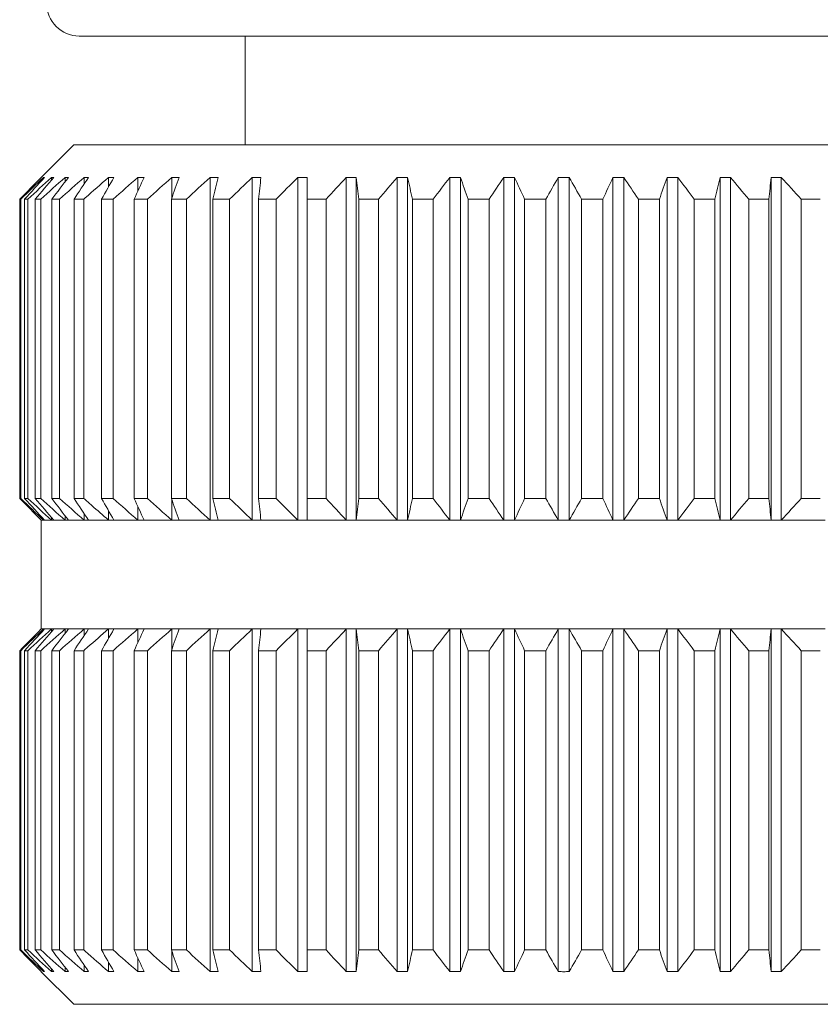
# Model space of a CAD drawing. Units: millimetres. Extents: x 352 to 617, y 321 to 481.
# Drawn here: x 433 to 440, y 445 to 454 of the extents above; entities that cross this region are included whole.
import ezdxf

# ---------------------------------------------------------------- set-up
doc = ezdxf.new("R2010")
doc.units = ezdxf.units.MM

msp = doc.modelspace()

# ---------------------------------------------------------------- linework, layer by layer
at = {"lineweight": 18}
for p, q in [((441.8674, 453.4856), (433.1822, 453.4856)), ((434.7072, 453.4856), (434.7072, 452.4856)), ((433.1322, 452.4856), (432.8322, 452.1856)), ((437.6322, 452.4856), (433.1322, 452.4856)), ((442.1322, 452.4856), (437.6322, 452.4856)), ((432.8322, 452.1854), (432.8322, 452.1856)), ((432.8532, 452.1741), (432.8532, 452.1854)), ((432.9267, 452.1609), (432.9267, 452.1854)), ((433.0516, 452.145), (433.0516, 452.1854)), ((433.2268, 452.1249), (433.2268, 452.1854)), ((433.4502, 452.098), (433.4502, 452.1854)), ((433.7195, 452.0589), (433.7195, 452.1854)), ((434.0316, 451.9956), (434.0316, 452.1854)), ((434.3832, 449.0359), (434.3832, 452.1854)), ((434.7703, 449.0359), (434.7703, 452.1854)), ((435.1889, 449.0359), (435.1889, 452.1854)), ((435.6341, 449.0359), (435.6341, 452.1854)), ((435.7255, 449.0359), (435.7255, 452.1854)), ((436.1013, 449.0359), (436.1013, 452.1854)), ((436.1964, 449.0359), (436.1964, 452.1854)), ((436.5853, 449.0359), (436.5853, 452.1854)), ((436.6831, 449.0359), (436.6831, 452.1854)), ((437.0807, 449.0359), (437.0807, 452.1854)), ((437.1801, 449.0359), (437.1801, 452.1854)), ((437.5822, 449.0359), (437.5822, 452.1854)), ((437.6822, 449.0359), (437.6822, 452.1854)), ((438.0842, 449.0359), (438.0842, 452.1854)), ((438.1836, 449.0359), (438.1836, 452.1854)), ((438.5812, 449.0359), (438.5812, 452.1854)), ((438.679, 449.0359), (438.679, 452.1854)), ((439.0679, 449.0359), (439.0679, 452.1854)), ((439.163, 449.0359), (439.163, 452.1854)), ((439.5388, 449.0359), (439.5388, 452.1854)), ((439.6302, 449.0359), (439.6302, 452.1854)), ((432.6348, 451.9856), (432.6348, 449.2356)), ((432.6451, 451.9856), (432.6348, 451.9856)), ((432.6451, 449.2356), (432.6451, 451.9856)), ((432.6794, 451.9856), (432.6794, 449.2356)), ((432.71, 451.9856), (432.6794, 451.9856)), ((432.71, 449.2356), (432.71, 451.9856)), ((432.7781, 451.9856), (432.7781, 449.2356)), ((432.8288, 451.9856), (432.7781, 451.9856)), ((432.8288, 449.2356), (432.8288, 451.9856)), ((432.9301, 451.9856), (432.9301, 449.2356)), ((433.0002, 451.9856), (432.9301, 451.9856)), ((433.0002, 449.2356), (433.0002, 451.9856)), ((433.1336, 451.9856), (433.1336, 449.2356)), ((433.2224, 451.9856), (433.1336, 451.9856)), ((433.2224, 449.2356), (433.2224, 451.9856)), ((433.3863, 451.9856), (433.3863, 449.2356)), ((433.4929, 451.9856), (433.3863, 451.9856)), ((433.4929, 449.2356), (433.4929, 451.9856)), ((433.6856, 451.9856), (433.6856, 449.2356)), ((433.8087, 451.9856), (433.6856, 451.9856)), ((433.8087, 449.2356), (433.8087, 451.9856)), ((434.0281, 451.9856), (434.0281, 449.2356)), ((434.1665, 451.9856), (434.0281, 451.9856)), ((434.1665, 449.2356), (434.1665, 451.9856)), ((434.4101, 451.9856), (434.4101, 449.2356)), ((434.5622, 451.9856), (434.4101, 451.9856)), ((434.5622, 449.2356), (434.5622, 451.9856)), ((434.8274, 451.9856), (434.8274, 449.2356)), ((434.9915, 451.9856), (434.8274, 451.9856)), ((434.9915, 449.2356), (434.9915, 451.9856)), ((435.2755, 451.9856), (435.2755, 449.2356)), ((435.4498, 451.9856), (435.2755, 451.9856)), ((435.4498, 449.2356), (435.4498, 451.9856)), ((435.7493, 451.9856), (435.7493, 449.2356)), ((435.932, 451.9856), (435.7493, 451.9856)), ((435.932, 449.2356), (435.932, 451.9856)), ((436.2438, 451.9856), (436.2438, 449.2356)), ((436.4328, 451.9856), (436.2438, 451.9856)), ((436.4328, 449.2356), (436.4328, 451.9856)), ((436.7535, 451.9856), (436.7535, 449.2356)), ((436.9468, 451.9856), (436.7535, 451.9856)), ((436.9468, 449.2356), (436.9468, 451.9856)), ((437.2728, 451.9856), (437.2728, 449.2356)), ((437.4682, 451.9856), (437.2728, 451.9856)), ((437.4682, 449.2356), (437.4682, 451.9856)), ((437.9915, 451.9856), (437.7961, 451.9856)), ((437.7961, 451.9856), (437.7961, 449.2356)), ((437.9915, 449.2356), (437.9915, 451.9856)), ((438.3175, 451.9856), (438.3175, 449.2356)), ((438.5108, 451.9856), (438.3175, 451.9856)), ((438.5108, 449.2356), (438.5108, 451.9856)), ((438.8315, 451.9856), (438.8315, 449.2356)), ((439.0205, 451.9856), (438.8315, 451.9856)), ((439.0205, 449.2356), (439.0205, 451.9856)), ((439.3323, 451.9856), (439.3323, 449.2356)), ((439.515, 451.9856), (439.3323, 451.9856)), ((439.515, 449.2356), (439.515, 451.9856)), ((439.8145, 451.9856), (439.8145, 449.2356)), ((439.9889, 451.9856), (439.8145, 451.9856)), ((432.6451, 449.2356), (432.6348, 449.2356)), ((432.71, 449.2356), (432.6794, 449.2356)), ((432.8288, 449.2356), (432.7781, 449.2356)), ((433.0002, 449.2356), (432.9301, 449.2356)), ((433.2224, 449.2356), (433.1336, 449.2356)), ((433.4929, 449.2356), (433.3863, 449.2356)), ((433.8087, 449.2356), (433.6856, 449.2356)), ((433.7195, 449.0359), (433.7195, 449.1624)), ((434.1665, 449.2356), (434.0281, 449.2356)), ((434.0316, 449.0359), (434.0316, 449.2257)), ((434.5622, 449.2356), (434.4101, 449.2356)), ((434.9915, 449.2356), (434.8274, 449.2356)), ((435.4498, 449.2356), (435.2755, 449.2356)), ((435.932, 449.2356), (435.7493, 449.2356)), ((436.4328, 449.2356), (436.2438, 449.2356)), ((436.9468, 449.2356), (436.7535, 449.2356)), ((437.4682, 449.2356), (437.2728, 449.2356)), ((437.9915, 449.2356), (437.7961, 449.2356)), ((438.5108, 449.2356), (438.3175, 449.2356)), ((439.0205, 449.2356), (438.8315, 449.2356)), ((439.515, 449.2356), (439.3323, 449.2356)), ((439.9889, 449.2356), (439.8145, 449.2356)), ((433.0516, 449.0359), (433.0516, 449.0763)), ((433.2268, 449.0359), (433.2268, 449.0964)), ((433.4502, 449.0359), (433.4502, 449.1233)), ((432.8322, 449.0356), (432.8322, 448.0356)), ((432.8584, 449.0356), (432.8322, 449.0356)), ((432.8532, 449.0359), (432.8532, 449.0472)), ((432.937, 449.0356), (432.8584, 449.0356)), ((432.9267, 449.0359), (432.9267, 449.0604)), ((433.0671, 449.0356), (432.937, 449.0356)), ((433.2471, 449.0356), (433.0671, 449.0356)), ((433.4752, 449.0356), (433.2471, 449.0356)), ((433.7489, 449.0356), (433.4752, 449.0356)), ((434.0651, 449.0356), (433.7489, 449.0356)), ((434.4203, 449.0356), (434.0651, 449.0356)), ((434.8108, 449.0356), (434.4203, 449.0356)), ((435.2322, 449.0356), (434.8108, 449.0356)), ((435.6798, 449.0356), (435.2322, 449.0356)), ((436.1489, 449.0356), (435.6798, 449.0356)), ((436.6342, 449.0356), (436.1489, 449.0356)), ((437.1304, 449.0356), (436.6342, 449.0356)), ((437.6322, 449.0356), (437.1304, 449.0356)), ((438.1339, 449.0356), (437.6322, 449.0356)), ((438.6301, 449.0356), (438.1339, 449.0356)), ((439.1154, 449.0356), (438.6301, 449.0356)), ((439.5845, 449.0356), (439.1154, 449.0356)), ((440.0322, 449.0356), (439.5845, 449.0356)), ((432.8584, 448.0356), (432.8322, 448.0356)), ((432.8532, 448.0241), (432.8532, 448.0354)), ((432.937, 448.0356), (432.8584, 448.0356)), ((432.9267, 448.0109), (432.9267, 448.0354)), ((433.0671, 448.0356), (432.937, 448.0356)), ((433.0516, 447.995), (433.0516, 448.0354)), ((433.2471, 448.0356), (433.0671, 448.0356)), ((433.2268, 447.9749), (433.2268, 448.0354)), ((433.4752, 448.0356), (433.2471, 448.0356)), ((433.4502, 447.9479), (433.4502, 448.0354)), ((433.7489, 448.0356), (433.4752, 448.0356)), ((433.7195, 447.9089), (433.7195, 448.0354)), ((434.0651, 448.0356), (433.7489, 448.0356)), ((434.0316, 447.8456), (434.0316, 448.0354)), ((434.4203, 448.0356), (434.0651, 448.0356)), ((434.3832, 444.8859), (434.3832, 448.0354)), ((434.8108, 448.0356), (434.4203, 448.0356)), ((434.7703, 444.8859), (434.7703, 448.0354)), ((435.2322, 448.0356), (434.8108, 448.0356)), ((435.1889, 444.8859), (435.1889, 448.0354)), ((435.6798, 448.0356), (435.2322, 448.0356)), ((435.6341, 444.8859), (435.6341, 448.0354)), ((436.1489, 448.0356), (435.6798, 448.0356)), ((435.7255, 444.8859), (435.7255, 448.0354)), ((436.1013, 444.8859), (436.1013, 448.0354)), ((436.6342, 448.0356), (436.1489, 448.0356)), ((436.1964, 444.8859), (436.1964, 448.0354)), ((436.5853, 444.8859), (436.5853, 448.0354)), ((437.1304, 448.0356), (436.6342, 448.0356)), ((436.6831, 444.8859), (436.6831, 448.0354)), ((437.0807, 444.8859), (437.0807, 448.0354)), ((437.6322, 448.0356), (437.1304, 448.0356)), ((437.1801, 444.8859), (437.1801, 448.0354)), ((437.5822, 444.8859), (437.5822, 448.0354)), ((438.1339, 448.0356), (437.6322, 448.0356)), ((437.6822, 444.8859), (437.6822, 448.0354)), ((438.0842, 444.8859), (438.0842, 448.0354)), ((438.6301, 448.0356), (438.1339, 448.0356)), ((438.1836, 444.8859), (438.1836, 448.0354)), ((438.5812, 444.8859), (438.5812, 448.0354)), ((439.1154, 448.0356), (438.6301, 448.0356)), ((438.679, 444.8859), (438.679, 448.0354)), ((439.0679, 444.8859), (439.0679, 448.0354)), ((439.5845, 448.0356), (439.1154, 448.0356)), ((439.163, 444.8859), (439.163, 448.0354)), ((439.5388, 444.8859), (439.5388, 448.0354)), ((440.0322, 448.0356), (439.5845, 448.0356)), ((439.6302, 444.8859), (439.6302, 448.0354)), ((432.6348, 447.8356), (432.6348, 445.0856)), ((432.6348, 447.8356), (432.6451, 447.8356)), ((432.6451, 445.0856), (432.6451, 447.8356)), ((432.6794, 447.8356), (432.6794, 445.0856)), ((432.6794, 447.8356), (432.71, 447.8356)), ((432.71, 445.0856), (432.71, 447.8356)), ((432.7781, 447.8356), (432.7781, 445.0856)), ((432.7781, 447.8356), (432.8288, 447.8356)), ((432.8288, 445.0856), (432.8288, 447.8356)), ((432.9301, 447.8356), (432.9301, 445.0856)), ((432.9301, 447.8356), (433.0002, 447.8356)), ((433.0002, 445.0856), (433.0002, 447.8356)), ((433.1336, 447.8356), (433.1336, 445.0856)), ((433.1336, 447.8356), (433.2224, 447.8356)), ((433.2224, 445.0856), (433.2224, 447.8356)), ((433.3863, 447.8356), (433.3863, 445.0856)), ((433.3863, 447.8356), (433.4929, 447.8356)), ((433.4929, 445.0856), (433.4929, 447.8356)), ((433.6856, 447.8356), (433.6856, 445.0856)), ((433.6856, 447.8356), (433.8087, 447.8356)), ((433.8087, 445.0856), (433.8087, 447.8356)), ((434.0281, 447.8356), (434.0281, 445.0856)), ((434.0281, 447.8356), (434.1665, 447.8356)), ((434.1665, 445.0856), (434.1665, 447.8356)), ((434.4101, 447.8356), (434.4101, 445.0856)), ((434.4101, 447.8356), (434.5622, 447.8356)), ((434.5622, 445.0856), (434.5622, 447.8356)), ((434.8274, 447.8356), (434.9915, 447.8356)), ((434.8274, 447.8356), (434.8274, 445.0856)), ((434.9915, 445.0856), (434.9915, 447.8356)), ((435.2755, 447.8356), (435.2755, 445.0856)), ((435.2755, 447.8356), (435.4498, 447.8356)), ((435.4498, 445.0856), (435.4498, 447.8356)), ((435.7493, 447.8356), (435.932, 447.8356)), ((435.7493, 447.8356), (435.7493, 445.0856)), ((435.932, 445.0856), (435.932, 447.8356)), ((436.2438, 447.8356), (436.2438, 445.0856)), ((436.2438, 447.8356), (436.4328, 447.8356)), ((436.4328, 445.0856), (436.4328, 447.8356)), ((436.7535, 447.8356), (436.9468, 447.8356)), ((436.7535, 447.8356), (436.7535, 445.0856)), ((436.9468, 445.0856), (436.9468, 447.8356)), ((437.2728, 447.8356), (437.2728, 445.0856)), ((437.2728, 447.8356), (437.4682, 447.8356)), ((437.4682, 445.0856), (437.4682, 447.8356)), ((437.7961, 447.8356), (437.9915, 447.8356)), ((437.7961, 447.8356), (437.7961, 445.0856)), ((437.9915, 445.0856), (437.9915, 447.8356)), ((438.3175, 447.8356), (438.3175, 445.0856)), ((438.3175, 447.8356), (438.5108, 447.8356)), ((438.5108, 445.0856), (438.5108, 447.8356)), ((438.8315, 447.8356), (439.0205, 447.8356)), ((438.8315, 447.8356), (438.8315, 445.0856)), ((439.0205, 445.0856), (439.0205, 447.8356)), ((439.3323, 447.8356), (439.3323, 445.0856)), ((439.3323, 447.8356), (439.515, 447.8356)), ((439.515, 445.0856), (439.515, 447.8356)), ((439.8145, 447.8356), (439.9889, 447.8356)), ((439.8145, 447.8356), (439.8145, 445.0856)), ((432.6348, 445.0856), (432.6451, 445.0856)), ((432.6794, 445.0856), (432.71, 445.0856)), ((432.7781, 445.0856), (432.8288, 445.0856)), ((432.9301, 445.0856), (433.0002, 445.0856)), ((433.1336, 445.0856), (433.2224, 445.0856)), ((433.3863, 445.0856), (433.4929, 445.0856)), ((433.6856, 445.0856), (433.8087, 445.0856)), ((434.0281, 445.0856), (434.1665, 445.0856)), ((434.4101, 445.0856), (434.5622, 445.0856)), ((434.8274, 445.0856), (434.9915, 445.0856)), ((435.2755, 445.0856), (435.4498, 445.0856)), ((435.7493, 445.0856), (435.932, 445.0856)), ((436.2438, 445.0856), (436.4328, 445.0856)), ((436.7535, 445.0856), (436.9468, 445.0856)), ((437.2728, 445.0856), (437.4682, 445.0856)), ((437.7961, 445.0856), (437.9915, 445.0856)), ((438.3175, 445.0856), (438.5108, 445.0856)), ((438.8315, 445.0856), (439.0205, 445.0856)), ((439.3323, 445.0856), (439.515, 445.0856)), ((439.8145, 445.0856), (439.9889, 445.0856)), ((433.7195, 444.8859), (433.7195, 445.0124)), ((434.0316, 444.8859), (434.0316, 445.0757)), ((432.9267, 444.8859), (432.9267, 444.9104)), ((433.0516, 444.8859), (433.0516, 444.9263)), ((433.2268, 444.8859), (433.2268, 444.9464)), ((433.4502, 444.8859), (433.4502, 444.9734)), ((432.8322, 444.8856), (432.8322, 444.8859)), ((432.8322, 444.8856), (433.1322, 444.5856)), ((432.8532, 444.8859), (432.8532, 444.8972)), ((433.1322, 444.5856), (437.6322, 444.5856)), ((437.6322, 444.5856), (442.1322, 444.5856))]:
    msp.add_line(p, q, dxfattribs=at)
msp.add_arc((433.1822, 453.7856), 0.3, 180, 270, dxfattribs=at)
for points in [[(432.6348, 451.9856), (432.7004, 452.0525), (432.7662, 452.119), (432.8322, 452.1854)], [(432.8532, 452.1854), (432.7837, 452.119), (432.7143, 452.0525), (432.6451, 451.9856)], [(432.6794, 451.9856), (432.7406, 452.0525), (432.8021, 452.119), (432.8637, 452.1854)], [(432.9267, 452.1854), (432.8542, 452.119), (432.782, 452.0525), (432.71, 451.9856)], [(432.7781, 451.9856), (432.8344, 452.0525), (432.8908, 452.119), (432.9474, 452.1854)], [(433.0516, 452.1854), (432.9771, 452.119), (432.9029, 452.0525), (432.8288, 451.9856)], [(432.8637, 452.1854), (432.8602, 452.1857), (432.8567, 452.1857), (432.8532, 452.1854)], [(432.9474, 452.1854), (432.9405, 452.1857), (432.9336, 452.1857), (432.9267, 452.1854)], [(432.9301, 451.9856), (432.9808, 452.0525), (433.0316, 452.119), (433.0825, 452.1854)], [(433.2268, 452.1854), (433.1511, 452.119), (433.0755, 452.0525), (433.0002, 451.9856)], [(433.0825, 452.1854), (433.0722, 452.1857), (433.0619, 452.1857), (433.0516, 452.1854)], [(433.1336, 451.9856), (433.1781, 452.0525), (433.2227, 452.119), (433.2675, 452.1854)], [(433.2675, 452.1854), (433.2539, 452.1857), (433.2404, 452.1857), (433.2268, 452.1854)], [(433.3863, 451.9856), (433.4242, 452.0525), (433.4622, 452.119), (433.5002, 452.1854)], [(433.5002, 452.1854), (433.4836, 452.1857), (433.4669, 452.1857), (433.4502, 452.1854)], [(433.7195, 452.1854), (433.6437, 452.119), (433.5682, 452.0525), (433.4929, 451.9856)], [(433.6856, 451.9856), (433.7164, 452.0525), (433.7473, 452.119), (433.7783, 452.1854)], [(433.7783, 452.1854), (433.7587, 452.1857), (433.7391, 452.1857), (433.7195, 452.1854)], [(434.0316, 452.1854), (433.9571, 452.119), (433.8828, 452.0525), (433.8087, 451.9856)], [(434.0281, 451.9856), (434.0515, 452.0525), (434.075, 452.119), (434.0985, 452.1854)], [(434.0985, 452.1854), (434.0762, 452.1857), (434.0539, 452.1857), (434.0316, 452.1854)], [(434.3832, 452.1854), (434.3107, 452.119), (434.2385, 452.0525), (434.1665, 451.9856)], [(434.4575, 452.1854), (434.4327, 452.1857), (434.4079, 452.1857), (434.3832, 452.1854)], [(434.4101, 451.9856), (434.4259, 452.0525), (434.4417, 452.119), (434.4575, 452.1854)], [(434.7703, 452.1854), (434.7008, 452.119), (434.6314, 452.0525), (434.5622, 451.9856)], [(434.8512, 452.1854), (434.8243, 452.1857), (434.7973, 452.1857), (434.7703, 452.1854)], [(434.8274, 451.9856), (434.8353, 452.0525), (434.8433, 452.119), (434.8512, 452.1854)], [(435.1889, 452.1854), (435.1229, 452.119), (435.0571, 452.0525), (434.9915, 451.9856)], [(435.2755, 452.1854), (435.2466, 452.1857), (435.2177, 452.1857), (435.1889, 452.1854)], [(435.6341, 452.1854), (435.5725, 452.119), (435.5111, 452.0525), (435.4498, 451.9856)], [(435.7255, 452.1854), (435.695, 452.1857), (435.6646, 452.1857), (435.6341, 452.1854)], [(435.7493, 451.9856), (435.7414, 452.0525), (435.7335, 452.119), (435.7255, 452.1854)], [(436.1013, 452.1854), (436.0447, 452.119), (435.9883, 452.0525), (435.932, 451.9856)], [(436.1964, 452.1854), (436.1647, 452.1857), (436.133, 452.1857), (436.1013, 452.1854)], [(436.2438, 451.9856), (436.228, 452.0525), (436.2123, 452.119), (436.1964, 452.1854)], [(436.5853, 452.1854), (436.5343, 452.119), (436.4835, 452.0525), (436.4328, 451.9856)], [(436.6831, 452.1854), (436.6505, 452.1857), (436.6179, 452.1857), (436.5853, 452.1854)], [(436.7535, 451.9856), (436.7301, 452.0525), (436.7066, 452.119), (436.6831, 452.1854)], [(437.0807, 452.1854), (437.0359, 452.119), (436.9913, 452.0525), (436.9468, 451.9856)], [(437.1801, 452.1854), (437.147, 452.1857), (437.1138, 452.1857), (437.0807, 452.1854)], [(437.2728, 451.9856), (437.242, 452.0525), (437.2111, 452.119), (437.1801, 452.1854)], [(437.5822, 452.1854), (437.5441, 452.119), (437.5061, 452.0525), (437.4682, 451.9856)], [(437.7961, 451.9856), (437.7582, 452.0525), (437.7202, 452.119), (437.6822, 452.1854)], [(438.0842, 452.1854), (438.0532, 452.119), (438.0223, 452.0525), (437.9915, 451.9856)], [(438.1836, 452.1854), (438.1505, 452.1857), (438.1173, 452.1857), (438.0842, 452.1854)], [(438.3175, 451.9856), (438.273, 452.0525), (438.2284, 452.119), (438.1836, 452.1854)], [(438.5812, 452.1854), (438.5577, 452.119), (438.5342, 452.0525), (438.5108, 451.9856)], [(438.679, 452.1854), (438.6464, 452.1857), (438.6138, 452.1857), (438.5812, 452.1854)], [(438.8315, 451.9856), (438.7808, 452.0525), (438.73, 452.119), (438.679, 452.1854)], [(439.0679, 452.1854), (439.0521, 452.119), (439.0363, 452.0525), (439.0205, 451.9856)], [(439.163, 452.1854), (439.1313, 452.1857), (439.0996, 452.1857), (439.0679, 452.1854)], [(439.3323, 451.9856), (439.276, 452.0525), (439.2196, 452.119), (439.163, 452.1854)], [(439.5388, 452.1854), (439.5309, 452.119), (439.5229, 452.0525), (439.515, 451.9856)], [(439.6302, 452.1854), (439.5997, 452.1857), (439.5693, 452.1857), (439.5388, 452.1854)], [(439.8145, 451.9856), (439.7532, 452.0525), (439.6918, 452.119), (439.6302, 452.1854)], [(432.6348, 449.2356), (432.7004, 449.1688), (432.7662, 449.1022), (432.8322, 449.0359)], [(432.8532, 449.0359), (432.7837, 449.1022), (432.7143, 449.1688), (432.6451, 449.2356)], [(432.6794, 449.2356), (432.7406, 449.1688), (432.8021, 449.1022), (432.8637, 449.0359)], [(432.9267, 449.0359), (432.8542, 449.1022), (432.782, 449.1688), (432.71, 449.2356)], [(432.7781, 449.2356), (432.8344, 449.1688), (432.8908, 449.1022), (432.9474, 449.0359)], [(433.0516, 449.0359), (432.9771, 449.1022), (432.9029, 449.1688), (432.8288, 449.2356)], [(432.9301, 449.2356), (432.9808, 449.1688), (433.0316, 449.1022), (433.0825, 449.0359)], [(433.2268, 449.0359), (433.1511, 449.1022), (433.0755, 449.1688), (433.0002, 449.2356)], [(433.1336, 449.2356), (433.1781, 449.1688), (433.2227, 449.1022), (433.2675, 449.0359)], [(433.3863, 449.2356), (433.4242, 449.1688), (433.4622, 449.1022), (433.5002, 449.0359)], [(433.7195, 449.0359), (433.6437, 449.1022), (433.5682, 449.1688), (433.4929, 449.2356)], [(433.6856, 449.2356), (433.7164, 449.1688), (433.7473, 449.1022), (433.7783, 449.0359)], [(434.0316, 449.0359), (433.9571, 449.1022), (433.8828, 449.1688), (433.8087, 449.2356)], [(434.0281, 449.2356), (434.0515, 449.1688), (434.075, 449.1022), (434.0985, 449.0359)], [(434.3832, 449.0359), (434.3107, 449.1022), (434.2385, 449.1688), (434.1665, 449.2356)], [(434.4101, 449.2356), (434.4259, 449.1688), (434.4417, 449.1022), (434.4575, 449.0359)], [(434.7703, 449.0359), (434.7008, 449.1022), (434.6314, 449.1688), (434.5622, 449.2356)], [(434.8274, 449.2356), (434.8353, 449.1688), (434.8433, 449.1022), (434.8512, 449.0359)], [(435.1889, 449.0359), (435.1229, 449.1022), (435.0571, 449.1688), (434.9915, 449.2356)], [(435.6341, 449.0359), (435.5725, 449.1022), (435.5111, 449.1688), (435.4498, 449.2356)], [(435.7493, 449.2356), (435.7414, 449.1688), (435.7335, 449.1022), (435.7255, 449.0359)], [(436.1013, 449.0359), (436.0447, 449.1022), (435.9883, 449.1688), (435.932, 449.2356)], [(436.2438, 449.2356), (436.228, 449.1688), (436.2123, 449.1022), (436.1964, 449.0359)], [(436.5853, 449.0359), (436.5343, 449.1022), (436.4835, 449.1688), (436.4328, 449.2356)], [(436.7535, 449.2356), (436.7301, 449.1688), (436.7066, 449.1022), (436.6831, 449.0359)], [(437.0807, 449.0359), (437.0359, 449.1022), (436.9913, 449.1688), (436.9468, 449.2356)], [(437.2728, 449.2356), (437.242, 449.1688), (437.2111, 449.1022), (437.1801, 449.0359)], [(437.5822, 449.0359), (437.5441, 449.1022), (437.5061, 449.1688), (437.4682, 449.2356)], [(437.7961, 449.2356), (437.7582, 449.1688), (437.7202, 449.1022), (437.6822, 449.0359)], [(438.0842, 449.0359), (438.0532, 449.1022), (438.0223, 449.1688), (437.9915, 449.2356)], [(438.3175, 449.2356), (438.273, 449.1688), (438.2284, 449.1022), (438.1836, 449.0359)], [(438.5812, 449.0359), (438.5577, 449.1022), (438.5342, 449.1688), (438.5108, 449.2356)], [(438.8315, 449.2356), (438.7808, 449.1688), (438.73, 449.1022), (438.679, 449.0359)], [(439.0679, 449.0359), (439.0521, 449.1022), (439.0363, 449.1688), (439.0205, 449.2356)], [(439.3323, 449.2356), (439.276, 449.1688), (439.2196, 449.1022), (439.163, 449.0359)], [(439.5388, 449.0359), (439.5309, 449.1022), (439.5229, 449.1688), (439.515, 449.2356)], [(439.8145, 449.2356), (439.7532, 449.1688), (439.6918, 449.1022), (439.6302, 449.0359)], [(432.8322, 449.0359), (432.8322, 449.0357), (432.8322, 449.0356), (432.8322, 449.0357)], [(432.8584, 449.0356), (432.8567, 449.0356), (432.855, 449.0357), (432.8532, 449.0359)], [(432.8637, 449.0359), (432.8619, 449.0357), (432.8602, 449.0356), (432.8584, 449.0356)], [(432.937, 449.0356), (432.9336, 449.0356), (432.9301, 449.0357), (432.9267, 449.0359)], [(432.9474, 449.0359), (432.944, 449.0357), (432.9405, 449.0356), (432.937, 449.0356)], [(433.0671, 449.0356), (433.0619, 449.0356), (433.0568, 449.0357), (433.0516, 449.0359)], [(433.0825, 449.0359), (433.0774, 449.0357), (433.0722, 449.0356), (433.0671, 449.0356)], [(433.2471, 449.0356), (433.2404, 449.0356), (433.2336, 449.0357), (433.2268, 449.0359)], [(433.2675, 449.0359), (433.2607, 449.0357), (433.2539, 449.0356), (433.2471, 449.0356)], [(433.4752, 449.0356), (433.4669, 449.0356), (433.4586, 449.0357), (433.4502, 449.0359)], [(433.5002, 449.0359), (433.4919, 449.0357), (433.4836, 449.0356), (433.4752, 449.0356)], [(433.7489, 449.0356), (433.7391, 449.0356), (433.7293, 449.0357), (433.7195, 449.0359)], [(433.7783, 449.0359), (433.7685, 449.0357), (433.7587, 449.0356), (433.7489, 449.0356)], [(434.0651, 449.0356), (434.0539, 449.0356), (434.0428, 449.0357), (434.0316, 449.0359)], [(434.0985, 449.0359), (434.0874, 449.0357), (434.0762, 449.0356), (434.0651, 449.0356)], [(434.4203, 449.0356), (434.4079, 449.0356), (434.3956, 449.0357), (434.3832, 449.0359)], [(434.4575, 449.0359), (434.4451, 449.0357), (434.4327, 449.0356), (434.4203, 449.0356)], [(434.8108, 449.0356), (434.7973, 449.0356), (434.7838, 449.0357), (434.7703, 449.0359)], [(434.8512, 449.0359), (434.8378, 449.0357), (434.8243, 449.0356), (434.8108, 449.0356)], [(435.2322, 449.0356), (435.2177, 449.0356), (435.2033, 449.0357), (435.1889, 449.0359)], [(435.2755, 449.0359), (435.261, 449.0357), (435.2466, 449.0356), (435.2322, 449.0356)], [(435.6798, 449.0356), (435.6646, 449.0356), (435.6494, 449.0357), (435.6341, 449.0359)], [(435.7255, 449.0359), (435.7103, 449.0357), (435.695, 449.0356), (435.6798, 449.0356)], [(436.1489, 449.0356), (436.133, 449.0356), (436.1172, 449.0357), (436.1013, 449.0359)], [(436.1964, 449.0359), (436.1806, 449.0357), (436.1647, 449.0356), (436.1489, 449.0356)], [(436.6342, 449.0356), (436.6179, 449.0356), (436.6016, 449.0357), (436.5853, 449.0359)], [(436.6831, 449.0359), (436.6668, 449.0357), (436.6505, 449.0356), (436.6342, 449.0356)], [(437.1304, 449.0356), (437.1138, 449.0356), (437.0973, 449.0357), (437.0807, 449.0359)], [(437.1801, 449.0359), (437.1636, 449.0357), (437.147, 449.0356), (437.1304, 449.0356)], [(437.6322, 449.0356), (437.6155, 449.0356), (437.5988, 449.0357), (437.5822, 449.0359)], [(437.6822, 449.0359), (437.6655, 449.0357), (437.6488, 449.0356), (437.6322, 449.0356)], [(438.1339, 449.0356), (438.1173, 449.0356), (438.1007, 449.0357), (438.0842, 449.0359)], [(438.1836, 449.0359), (438.167, 449.0357), (438.1505, 449.0356), (438.1339, 449.0356)], [(438.6301, 449.0356), (438.6138, 449.0356), (438.5975, 449.0357), (438.5812, 449.0359)], [(438.679, 449.0359), (438.6627, 449.0357), (438.6464, 449.0356), (438.6301, 449.0356)], [(439.1154, 449.0356), (439.0996, 449.0356), (439.0837, 449.0357), (439.0679, 449.0359)], [(439.163, 449.0359), (439.1471, 449.0357), (439.1313, 449.0356), (439.1154, 449.0356)], [(439.5845, 449.0356), (439.5693, 449.0356), (439.554, 449.0357), (439.5388, 449.0359)], [(439.6302, 449.0359), (439.6149, 449.0357), (439.5997, 449.0356), (439.5845, 449.0356)], [(432.8322, 448.0354), (432.7662, 447.969), (432.7004, 447.9025), (432.6348, 447.8356)], [(432.6451, 447.8356), (432.7143, 447.9025), (432.7837, 447.969), (432.8532, 448.0354)], [(432.8637, 448.0354), (432.8021, 447.969), (432.7406, 447.9025), (432.6794, 447.8356)], [(432.71, 447.8356), (432.782, 447.9025), (432.8542, 447.969), (432.9267, 448.0354)], [(432.9474, 448.0354), (432.8908, 447.969), (432.8344, 447.9025), (432.7781, 447.8356)], [(432.8288, 447.8356), (432.9029, 447.9025), (432.9771, 447.969), (433.0516, 448.0354)], [(432.8322, 448.0357), (432.8322, 448.0356), (432.8322, 448.0356), (432.8322, 448.0354)], [(432.8532, 448.0354), (432.855, 448.0356), (432.8567, 448.0356), (432.8584, 448.0356)], [(432.8584, 448.0356), (432.8602, 448.0356), (432.8619, 448.0356), (432.8637, 448.0354)], [(432.9267, 448.0354), (432.9301, 448.0356), (432.9336, 448.0356), (432.937, 448.0356)], [(433.0825, 448.0354), (433.0316, 447.969), (432.9808, 447.9025), (432.9301, 447.8356)], [(432.937, 448.0356), (432.9405, 448.0356), (432.944, 448.0356), (432.9474, 448.0354)], [(433.0002, 447.8356), (433.0755, 447.9025), (433.1511, 447.969), (433.2268, 448.0354)], [(433.0516, 448.0354), (433.0568, 448.0356), (433.0619, 448.0356), (433.0671, 448.0356)], [(433.0671, 448.0356), (433.0722, 448.0356), (433.0774, 448.0356), (433.0825, 448.0354)], [(433.2268, 448.0354), (433.2336, 448.0356), (433.2404, 448.0356), (433.2471, 448.0356)], [(433.2471, 448.0356), (433.2539, 448.0356), (433.2607, 448.0356), (433.2675, 448.0354)], [(433.5002, 448.0354), (433.4622, 447.969), (433.4242, 447.9025), (433.3863, 447.8356)], [(433.4502, 448.0354), (433.4586, 448.0356), (433.4669, 448.0356), (433.4752, 448.0356)], [(433.4752, 448.0356), (433.4836, 448.0356), (433.4919, 448.0356), (433.5002, 448.0354)], [(433.4929, 447.8356), (433.5682, 447.9025), (433.6437, 447.969), (433.7195, 448.0354)], [(433.7783, 448.0354), (433.7473, 447.969), (433.7164, 447.9025), (433.6856, 447.8356)], [(433.7195, 448.0354), (433.7293, 448.0356), (433.7391, 448.0356), (433.7489, 448.0356)], [(433.7489, 448.0356), (433.7587, 448.0356), (433.7685, 448.0356), (433.7783, 448.0354)], [(433.8087, 447.8356), (433.8828, 447.9025), (433.9571, 447.969), (434.0316, 448.0354)], [(434.0985, 448.0354), (434.075, 447.969), (434.0515, 447.9025), (434.0281, 447.8356)], [(434.0316, 448.0354), (434.0428, 448.0356), (434.0539, 448.0356), (434.0651, 448.0356)], [(434.0651, 448.0356), (434.0762, 448.0356), (434.0874, 448.0356), (434.0985, 448.0354)], [(434.1665, 447.8356), (434.2385, 447.9025), (434.3107, 447.969), (434.3832, 448.0354)], [(434.3832, 448.0354), (434.3956, 448.0356), (434.4079, 448.0356), (434.4203, 448.0356)], [(434.4575, 448.0354), (434.4417, 447.969), (434.4259, 447.9025), (434.4101, 447.8356)], [(434.4203, 448.0356), (434.4327, 448.0356), (434.4451, 448.0356), (434.4575, 448.0354)], [(434.5622, 447.8356), (434.6314, 447.9025), (434.7008, 447.969), (434.7703, 448.0354)], [(434.7703, 448.0354), (434.7838, 448.0356), (434.7973, 448.0356), (434.8108, 448.0356)], [(434.8108, 448.0356), (434.8243, 448.0356), (434.8378, 448.0356), (434.8512, 448.0354)], [(434.9915, 447.8356), (435.0571, 447.9025), (435.1229, 447.969), (435.1889, 448.0354)], [(435.1889, 448.0354), (435.2033, 448.0356), (435.2177, 448.0356), (435.2322, 448.0356)], [(435.2322, 448.0356), (435.2466, 448.0356), (435.261, 448.0356), (435.2755, 448.0354)], [(435.4498, 447.8356), (435.5111, 447.9025), (435.5725, 447.969), (435.6341, 448.0354)], [(435.6341, 448.0354), (435.6494, 448.0356), (435.6646, 448.0356), (435.6798, 448.0356)], [(435.6798, 448.0356), (435.695, 448.0356), (435.7103, 448.0356), (435.7255, 448.0354)], [(435.7255, 448.0354), (435.7335, 447.969), (435.7414, 447.9025), (435.7493, 447.8356)], [(435.932, 447.8356), (435.9883, 447.9025), (436.0447, 447.969), (436.1013, 448.0354)], [(436.1013, 448.0354), (436.1172, 448.0356), (436.133, 448.0356), (436.1489, 448.0356)], [(436.1489, 448.0356), (436.1647, 448.0356), (436.1806, 448.0356), (436.1964, 448.0354)], [(436.1964, 448.0354), (436.2123, 447.969), (436.228, 447.9025), (436.2438, 447.8356)], [(436.4328, 447.8356), (436.4835, 447.9025), (436.5343, 447.969), (436.5853, 448.0354)], [(436.5853, 448.0354), (436.6016, 448.0356), (436.6179, 448.0356), (436.6342, 448.0356)], [(436.6342, 448.0356), (436.6505, 448.0356), (436.6668, 448.0356), (436.6831, 448.0354)], [(436.6831, 448.0354), (436.7066, 447.969), (436.7301, 447.9025), (436.7535, 447.8356)], [(436.9468, 447.8356), (436.9913, 447.9025), (437.0359, 447.969), (437.0807, 448.0354)], [(437.0807, 448.0354), (437.0973, 448.0356), (437.1138, 448.0356), (437.1304, 448.0356)], [(437.1304, 448.0356), (437.147, 448.0356), (437.1636, 448.0356), (437.1801, 448.0354)], [(437.1801, 448.0354), (437.2111, 447.969), (437.242, 447.9025), (437.2728, 447.8356)], [(437.4682, 447.8356), (437.5061, 447.9025), (437.5441, 447.969), (437.5822, 448.0354)], [(437.5822, 448.0354), (437.5988, 448.0356), (437.6155, 448.0356), (437.6322, 448.0356)], [(437.6322, 448.0356), (437.6488, 448.0356), (437.6655, 448.0356), (437.6822, 448.0354)], [(437.6822, 448.0354), (437.7202, 447.969), (437.7582, 447.9025), (437.7961, 447.8356)], [(437.9915, 447.8356), (438.0223, 447.9025), (438.0532, 447.969), (438.0842, 448.0354)], [(438.0842, 448.0354), (438.1007, 448.0356), (438.1173, 448.0356), (438.1339, 448.0356)], [(438.1339, 448.0356), (438.1505, 448.0356), (438.167, 448.0356), (438.1836, 448.0354)], [(438.1836, 448.0354), (438.2284, 447.969), (438.273, 447.9025), (438.3175, 447.8356)], [(438.5108, 447.8356), (438.5342, 447.9025), (438.5577, 447.969), (438.5812, 448.0354)], [(438.5812, 448.0354), (438.5975, 448.0356), (438.6138, 448.0356), (438.6301, 448.0356)], [(438.6301, 448.0356), (438.6464, 448.0356), (438.6627, 448.0356), (438.679, 448.0354)], [(438.679, 448.0354), (438.73, 447.969), (438.7808, 447.9025), (438.8315, 447.8356)], [(439.0205, 447.8356), (439.0363, 447.9025), (439.0521, 447.969), (439.0679, 448.0354)], [(439.0679, 448.0354), (439.0837, 448.0356), (439.0996, 448.0356), (439.1154, 448.0356)], [(439.1154, 448.0356), (439.1313, 448.0356), (439.1471, 448.0356), (439.163, 448.0354)], [(439.163, 448.0354), (439.2196, 447.969), (439.276, 447.9025), (439.3323, 447.8356)], [(439.515, 447.8356), (439.5229, 447.9025), (439.5309, 447.969), (439.5388, 448.0354)], [(439.5388, 448.0354), (439.554, 448.0356), (439.5693, 448.0356), (439.5845, 448.0356)], [(439.5845, 448.0356), (439.5997, 448.0356), (439.6149, 448.0356), (439.6302, 448.0354)], [(439.6302, 448.0354), (439.6918, 447.969), (439.7532, 447.9025), (439.8145, 447.8356)], [(432.8322, 444.8859), (432.7662, 444.9522), (432.7004, 445.0188), (432.6348, 445.0856)], [(432.6451, 445.0856), (432.7143, 445.0188), (432.7837, 444.9522), (432.8532, 444.8859)], [(432.8637, 444.8859), (432.8021, 444.9522), (432.7406, 445.0188), (432.6794, 445.0856)], [(432.71, 445.0856), (432.782, 445.0188), (432.8542, 444.9522), (432.9267, 444.8859)], [(432.9474, 444.8859), (432.8908, 444.9522), (432.8344, 445.0188), (432.7781, 445.0856)], [(432.8288, 445.0856), (432.9029, 445.0188), (432.9771, 444.9522), (433.0516, 444.8859)], [(433.0825, 444.8859), (433.0316, 444.9522), (432.9808, 445.0188), (432.9301, 445.0856)], [(433.0002, 445.0856), (433.0755, 445.0188), (433.1511, 444.9522), (433.2268, 444.8859)], [(433.2675, 444.8859), (433.2227, 444.9522), (433.1781, 445.0188), (433.1336, 445.0856)], [(433.5002, 444.8859), (433.4622, 444.9522), (433.4242, 445.0188), (433.3863, 445.0856)], [(433.4929, 445.0856), (433.5682, 445.0188), (433.6437, 444.9522), (433.7195, 444.8859)], [(433.7783, 444.8859), (433.7473, 444.9522), (433.7164, 445.0188), (433.6856, 445.0856)], [(433.8087, 445.0856), (433.8828, 445.0188), (433.9571, 444.9522), (434.0316, 444.8859)], [(434.0985, 444.8859), (434.075, 444.9522), (434.0515, 445.0188), (434.0281, 445.0856)], [(434.1665, 445.0856), (434.2385, 445.0188), (434.3107, 444.9522), (434.3832, 444.8859)], [(434.4575, 444.8859), (434.4417, 444.9522), (434.4259, 445.0188), (434.4101, 445.0856)], [(434.5622, 445.0856), (434.6314, 445.0188), (434.7008, 444.9522), (434.7703, 444.8859)], [(434.9915, 445.0856), (435.0571, 445.0188), (435.1229, 444.9522), (435.1889, 444.8859)], [(435.4498, 445.0856), (435.5111, 445.0188), (435.5725, 444.9522), (435.6341, 444.8859)], [(435.7255, 444.8859), (435.7335, 444.9522), (435.7414, 445.0188), (435.7493, 445.0856)], [(435.932, 445.0856), (435.9883, 445.0188), (436.0447, 444.9522), (436.1013, 444.8859)], [(436.1964, 444.8859), (436.2123, 444.9522), (436.228, 445.0188), (436.2438, 445.0856)], [(436.4328, 445.0856), (436.4835, 445.0188), (436.5343, 444.9522), (436.5853, 444.8859)], [(436.6831, 444.8859), (436.7066, 444.9522), (436.7301, 445.0188), (436.7535, 445.0856)], [(436.9468, 445.0856), (436.9913, 445.0188), (437.0359, 444.9522), (437.0807, 444.8859)], [(437.1801, 444.8859), (437.2111, 444.9522), (437.242, 445.0188), (437.2728, 445.0856)], [(437.4682, 445.0856), (437.5061, 445.0188), (437.5441, 444.9522), (437.5822, 444.8859)], [(437.6822, 444.8859), (437.7202, 444.9522), (437.7582, 445.0188), (437.7961, 445.0856)], [(437.9915, 445.0856), (438.0223, 445.0188), (438.0532, 444.9522), (438.0842, 444.8859)], [(438.1836, 444.8859), (438.2284, 444.9522), (438.273, 445.0188), (438.3175, 445.0856)], [(438.5108, 445.0856), (438.5342, 445.0188), (438.5577, 444.9522), (438.5812, 444.8859)], [(438.679, 444.8859), (438.73, 444.9522), (438.7808, 445.0188), (438.8315, 445.0856)], [(439.0205, 445.0856), (439.0363, 445.0188), (439.0521, 444.9522), (439.0679, 444.8859)], [(439.163, 444.8859), (439.2196, 444.9522), (439.276, 445.0188), (439.3323, 445.0856)], [(439.515, 445.0856), (439.5229, 445.0188), (439.5309, 444.9522), (439.5388, 444.8859)], [(439.6302, 444.8859), (439.6918, 444.9522), (439.7532, 445.0188), (439.8145, 445.0856)], [(432.8532, 444.8859), (432.8567, 444.8856), (432.8602, 444.8856), (432.8637, 444.8859)], [(432.9267, 444.8859), (432.9336, 444.8856), (432.9405, 444.8856), (432.9474, 444.8859)], [(433.0516, 444.8859), (433.0619, 444.8856), (433.0722, 444.8856), (433.0825, 444.8859)], [(433.2268, 444.8859), (433.2404, 444.8856), (433.2539, 444.8856), (433.2675, 444.8859)], [(433.4502, 444.8859), (433.4669, 444.8856), (433.4836, 444.8856), (433.5002, 444.8859)], [(433.7195, 444.8859), (433.7391, 444.8856), (433.7587, 444.8856), (433.7783, 444.8859)], [(434.0316, 444.8859), (434.0539, 444.8856), (434.0762, 444.8856), (434.0985, 444.8859)], [(434.3832, 444.8859), (434.4079, 444.8856), (434.4327, 444.8856), (434.4575, 444.8859)], [(434.7703, 444.8859), (434.7973, 444.8856), (434.8243, 444.8856), (434.8512, 444.8859)], [(435.1889, 444.8859), (435.2177, 444.8856), (435.2466, 444.8856), (435.2755, 444.8859)], [(435.6341, 444.8859), (435.6646, 444.8856), (435.695, 444.8856), (435.7255, 444.8859)], [(436.1013, 444.8859), (436.133, 444.8856), (436.1647, 444.8856), (436.1964, 444.8859)], [(436.5853, 444.8859), (436.6179, 444.8856), (436.6505, 444.8856), (436.6831, 444.8859)], [(437.0807, 444.8859), (437.1138, 444.8856), (437.147, 444.8856), (437.1801, 444.8859)], [(438.0842, 444.8859), (438.1173, 444.8856), (438.1505, 444.8856), (438.1836, 444.8859)], [(438.5812, 444.8859), (438.6138, 444.8856), (438.6464, 444.8856), (438.679, 444.8859)], [(439.0679, 444.8859), (439.0996, 444.8856), (439.1313, 444.8856), (439.163, 444.8859)], [(439.5388, 444.8859), (439.5693, 444.8856), (439.5997, 444.8856), (439.6302, 444.8859)]]:
    msp.add_open_spline(points, degree=3, dxfattribs=at)
for points, knots in [([(433.4502, 452.1854), (433.3785, 452.1229), (433.3069, 452.0601), (433.2311, 451.9933), (433.2268, 451.9895), (433.2224, 451.9856)], [0, 0, 0, 0, 0.942519, 0.942519, 1, 1, 1, 1]), ([(435.2755, 451.9856), (435.2755, 452.0182), (435.2755, 452.0506), (435.2755, 452.1172), (435.2755, 452.1513), (435.2755, 452.1854)], [0, 0, 0, 0, 0.486591, 0.486591, 1, 1, 1, 1]), ([(437.6822, 452.1854), (437.6655, 452.1856), (437.6488, 452.1856), (437.6155, 452.1856), (437.5988, 452.1856), (437.5822, 452.1854)], [0, 0, 0, 0, 0.5, 0.5, 1, 1, 1, 1]), ([(433.4502, 449.0359), (433.3989, 449.0806), (433.3477, 449.1254), (433.2718, 449.1921), (433.2471, 449.2139), (433.2224, 449.2356)], [0, 0, 0, 0, 0.673926, 0.673926, 1, 1, 1, 1]), ([(435.2755, 449.2356), (435.2755, 449.1838), (435.2755, 449.1321), (435.2755, 449.0657), (435.2755, 449.0508), (435.2755, 449.0359)], [0, 0, 0, 0, 0.77565, 0.77565, 1, 1, 1, 1]), ([(433.2224, 447.8356), (433.2344, 447.8463), (433.2465, 447.8569), (433.3223, 447.9236), (433.3862, 447.9796), (433.4502, 448.0354)], [0, 0, 0, 0, 0.158751, 0.158751, 1, 1, 1, 1]), ([(435.2755, 448.0354), (435.2755, 447.9796), (435.2755, 447.9236), (435.2755, 447.8569), (435.2755, 447.8463), (435.2755, 447.8356)], [0, 0, 0, 0, 0.841249, 0.841249, 1, 1, 1, 1]), ([(433.2224, 445.0856), (433.2268, 445.0818), (433.2311, 445.078), (433.3069, 445.0112), (433.3785, 444.9484), (433.4502, 444.8859)], [0, 0, 0, 0, 0.057481, 0.057481, 1, 1, 1, 1]), ([(435.2755, 444.8859), (435.2755, 444.9019), (435.2755, 444.918), (435.2755, 444.9844), (435.2755, 445.035), (435.2755, 445.0856)], [0, 0, 0, 0, 0.241663, 0.241663, 1, 1, 1, 1]), ([(437.5822, 444.8859), (437.5988, 444.8857), (437.6155, 444.8856), (437.6488, 444.8856), (437.6655, 444.8857), (437.6822, 444.8859)], [0, 0, 0, 0, 0.5, 0.5, 1, 1, 1, 1])]:
    msp.add_open_spline(points, degree=3, knots=knots, dxfattribs=at)
at = {"lineweight": 18, "extrusion": (1.85365e-10, -1.24278e-10, -1)}
msp.add_open_spline([(433.2675, 448.0354), (433.2227, 447.969), (433.1781, 447.9025), (433.1336, 447.8356)], degree=3, dxfattribs=at)
at = {"lineweight": 18, "extrusion": (3.03262e-09, -3.61577e-10, 1)}
msp.add_open_spline([(434.8512, 448.0354), (434.8433, 447.969), (434.8353, 447.9025), (434.8274, 447.8356)], degree=3, dxfattribs=at)
at = {"lineweight": 18, "extrusion": (2.89654e-09, 3.45353e-10, 1)}
msp.add_open_spline([(434.8512, 444.8859), (434.8433, 444.9522), (434.8353, 445.0188), (434.8274, 445.0856)], degree=3, dxfattribs=at)

doc.saveas('drawing.dxf')
